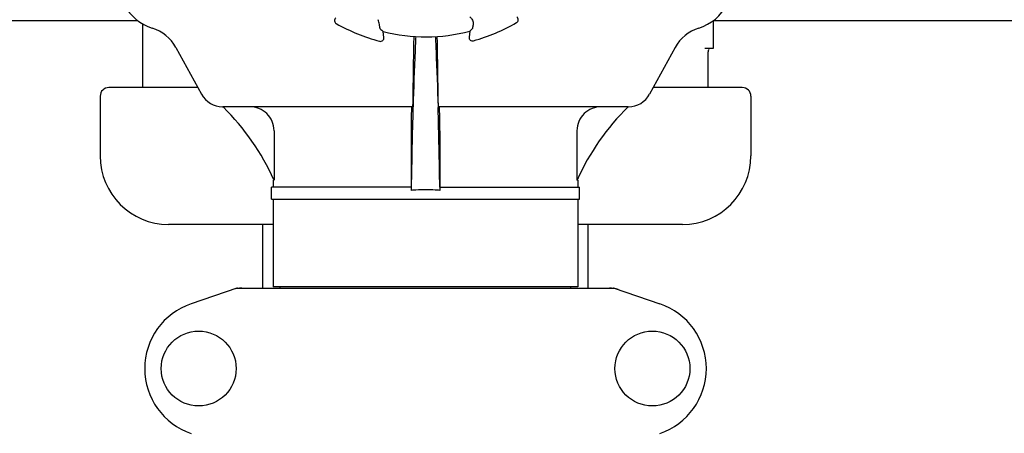
# Model space of a CAD drawing. Units: millimetres. Extents: x 608 to 5006, y 548 to 6634.
# Drawn here: x 2143 to 2430, y 4834 to 4955 of the extents above; entities that cross this region are included whole.
import ezdxf

# ---------------------------------------------------------------- set-up
doc = ezdxf.new("R2010")
doc.units = ezdxf.units.MM

msp = doc.modelspace()

# ---------------------------------------------------------------- linework, layer by layer
for p, q in [((2177.41, 4954.32), (2070.33, 4954.32)), ((2452.41, 4954.32), (2345.33, 4954.32)), ((2345.37, 4954.36), (2345.37, 4946.25)), ((2178.87, 4934.82), (2178.87, 4953.39)), ((2249.21, 4949.44), (2249.01, 4951.19)), ((2274.27, 4951.33), (2274.08, 4949.58)), ((2188.51, 4946.52), (2195.97, 4932.87)), ((2257.87, 4946.52), (2257.69, 4932.87)), ((2265.05, 4932.87), (2264.86, 4946.52)), ((2334.23, 4946.52), (2326.77, 4932.87)), ((2345.37, 4946.25), (2342.91, 4946.25)), ((2343.87, 4934.82), (2343.87, 4945.25)), ((2194.9, 4934.82), (2168.87, 4934.82)), ((2353.87, 4934.82), (2327.84, 4934.82)), ((2166.37, 4932.32), (2166.37, 4914.82)), ((2356.37, 4932.32), (2356.37, 4914.82)), ((2257.54, 4929.22), (2202.17, 4929.22)), ((2257.72, 4929.22), (2257.71, 4928.97)), ((2265.02, 4929.22), (2265.03, 4928.97)), ((2320.57, 4929.22), (2265.2, 4929.22)), ((2217.14, 4922.22), (2217.14, 4907.72)), ((2257.17, 4922.22), (2257.17, 4905.72)), ((2265.57, 4922.22), (2265.57, 4905.72)), ((2305.6, 4922.22), (2305.6, 4907.72)), ((2216.92, 4907.72), (2216.92, 4905.72)), ((2217.14, 4907.72), (2217.1, 4907.81)), ((2305.64, 4907.81), (2305.6, 4907.72)), ((2305.82, 4907.72), (2305.6, 4907.72)), ((2305.82, 4907.72), (2305.82, 4905.72)), ((2257.19, 4905.72), (2216.42, 4905.72)), ((2216.42, 4902.22), (2216.42, 4905.72)), ((2257.2, 4905.73), (2257.19, 4904.77)), ((2265.54, 4905.73), (2265.55, 4904.77)), ((2265.55, 4905.72), (2306.32, 4905.72)), ((2306.32, 4902.22), (2306.32, 4905.72)), ((2216.42, 4902.22), (2306.32, 4902.22)), ((2216.92, 4902.22), (2216.92, 4876.55)), ((2305.82, 4902.22), (2305.82, 4876.55)), ((2216.92, 4894.82), (2186.37, 4894.82)), ((2213.87, 4876.22), (2213.87, 4894.82)), ((2336.37, 4894.82), (2305.82, 4894.82)), ((2308.87, 4876.22), (2308.87, 4894.82)), ((2206.27, 4876.19), (2192.94, 4871.66)), ((2206.48, 4876.22), (2316.26, 4876.22)), ((2305.82, 4876.55), (2216.92, 4876.55)), ((2218.9, 4876.22), (2218.9, 4876.55)), ((2303.84, 4876.22), (2303.84, 4876.55)), ((2316.47, 4876.19), (2329.8, 4871.66))]:
    msp.add_line(p, q)
for centre in [(2195.12, 4852.72), (2327.62, 4852.72)]:
    msp.add_circle(centre, 10.94)
for centre, radius, start, end in [((2185.74, 4965.57), 14, 208.5785, 252.6263), ((2337, 4965.57), 14, 287.3737, 332.6199), ((2235.81, 4954.38), 1, 128.8205, 240.3862), ((2261.37, 4999.32), 52.7, 285.3769, 300.2675), ((2287.43, 4954.67), 1, 300.2582, 51.8238), ((2177.98, 4940.76), 12, 28.6708, 72.6263), ((2261.37, 4999.32), 52.7, 240.3769, 255.2675), ((2261.37, 4999.32), 49.7, 255.5957, 285.0487), ((2344.76, 4940.76), 12, 107.3737, 151.3292), ((2248.22, 4949.32), 1, 255.2582, 6.8238), ((2471.48, 4943.93), 213.62, 178.4389, 179.3057), ((2275.08, 4949.47), 1, 173.8204, 285.3863), ((2344.87, 4945.25), 1, 134.9994, 180), ((2168.87, 4932.32), 2.5, 90, 180), ((2353.87, 4932.32), 2.5, 0, 90), ((2202.11, 4936.22), 7, 208.6708, 270.0012), ((2320.63, 4936.22), 7, 269.9988, 331.3292), ((2152.43, 4878.65), 70.93, 45.2754, 45.4814), ((2152.43, 4878.63), 70.95, 24.2894, 45.2887), ((4265.65, 4873.08), 2008.72, 178.40552, 179.06858), ((257.09, 4873.08), 2008.72, 0.93142, 1.59448), ((2370.31, 4878.62), 70.95, 134.506, 155.7103), ((2186.37, 4914.82), 20, 180, 270), ((2336.37, 4914.82), 20, 270, 0), ((2261.31, 4860.39), 44.56, 93.519, 95.3076), ((2261.37, 4859.4), 45.55, 89.9952, 93.5164), ((2261.37, 4859.4), 45.55, 86.4813, 90.0048), ((2261.43, 4860.4), 44.56, 84.6924, 86.4788), ((2206.48, 4875.57), 0.654, 90.0634, 108.6978), ((2316.26, 4875.57), 0.654, 71.3017, 89.9371), ((2199.37, 4852.72), 20, 108.7612, 251.2388), ((2323.37, 4852.72), 20, 288.7612, 71.2388)]:
    msp.add_arc(centre, radius, start, end)
for centre, major_axis, ratio, start_param, end_param in [((2332.42, 5007.83), (107.9, 12.91), 0.752576, -2.55183, -2.539383), ((2190.22, 5007.03), (108.04, -11.69), 0.752576, -0.60221, -0.589762), ((2207.82, 4867.43), (1.43, -8.68), 0.95277, 9.26866, 9.580896), ((2314.92, 4867.43), (-1.43, -8.68), 0.95277, 2.985475, 3.297711)]:
    msp.add_ellipse(centre, major_axis=major_axis, ratio=ratio, start_param=start_param, end_param=end_param)
for points, knots in [([(2247.97, 4952.9), (2247.95, 4953.03), (2247.84, 4953.62), (2247.68, 4954.2), (2247.5, 4954.65)], [0, 0, 0, 0, 0.203055, 1, 1, 1, 1]), ([(2274.34, 4955.47), (2274.55, 4955.3), (2274.91, 4954.9), (2275.3, 4954.08), (2275.35, 4953.44), (2275.29, 4953.06)], [0, 0, 0, 0, 0.310009, 0.575836, 1, 1, 1, 1]), ([(2248.15, 4951.93), (2248.15, 4951.94), (2248.14, 4951.97), (2248.12, 4952.02), (2248.1, 4952.1), (2248.08, 4952.21), (2248.06, 4952.34), (2248.02, 4952.58), (2247.99, 4952.77), (2247.97, 4952.9)], [0, 0, 0, 0, 0.026576, 0.081508, 0.165134, 0.277245, 0.417404, 0.585113, 1, 1, 1, 1]), ([(2275.12, 4952.08), (2275.13, 4952.09), (2275.13, 4952.12), (2275.15, 4952.17), (2275.17, 4952.25), (2275.19, 4952.36), (2275.21, 4952.5), (2275.25, 4952.73), (2275.28, 4952.92), (2275.29, 4953.06)], [0, 0, 0, 0, 0.026576, 0.081508, 0.165134, 0.277245, 0.417404, 0.585113, 1, 1, 1, 1]), ([(2258.52, 4949.71), (2258.44, 4948.32), (2258.1, 4941.49), (2257.88, 4934.66), (2257.72, 4929.22)], [0, 0, 0, 0, 0.204364, 1, 1, 1, 1]), ([(2264.22, 4949.72), (2264.3, 4948.32), (2264.64, 4941.49), (2264.86, 4934.66), (2265.02, 4929.22)], [0, 0, 0, 0, 0.204355, 1, 1, 1, 1]), ([(2264.86, 4946.52), (2264.86, 4946.81), (2264.84, 4947.89), (2264.82, 4948.97), (2264.8, 4949.75)], [0, 0, 0, 0, 0.274621, 1, 1, 1, 1]), ([(2257.69, 4932.87), (2257.68, 4932.36), (2257.67, 4931.65), (2257.65, 4930.77), (2257.63, 4930.23), (2257.61, 4929.82), (2257.6, 4929.5), (2257.56, 4929.35), (2257.56, 4929.22), (2257.54, 4929.22)], [0, 0, 0, 0, 0.412862, 0.585098, 0.730381, 0.846137, 0.930387, 0.981772, 1, 1, 1, 1]), ([(2265.2, 4929.22), (2265.18, 4929.22), (2265.18, 4929.35), (2265.14, 4929.5), (2265.13, 4929.82), (2265.11, 4930.23), (2265.09, 4930.77), (2265.07, 4931.65), (2265.06, 4932.36), (2265.05, 4932.87)], [0, 0, 0, 0, 0.018229, 0.069614, 0.153864, 0.269621, 0.414905, 0.58714, 1, 1, 1, 1]), ([(2217.14, 4922.22), (2217.14, 4923.14), (2216.76, 4925), (2215.16, 4927.33), (2212.8, 4928.87), (2210.95, 4929.22), (2210.04, 4929.22)], [0, 0, 0, 0, 0.250895, 0.501229, 0.750827, 1, 1, 1, 1]), ([(2257.25, 4927.95), (2257.23, 4927.58), (2257.18, 4925.67), (2257.17, 4923.76), (2257.17, 4922.22)], [0, 0, 0, 0, 0.194872, 1, 1, 1, 1]), ([(2257.35, 4929.22), (2257.34, 4929.22), (2257.33, 4929.19), (2257.32, 4929.13), (2257.3, 4929.03), (2257.29, 4928.82), (2257.27, 4928.45), (2257.25, 4928.14), (2257.25, 4927.95)], [0, 0, 0, 0, 0.019086, 0.068112, 0.148265, 0.259457, 0.572382, 1, 1, 1, 1]), ([(2265.49, 4927.98), (2265.49, 4928.16), (2265.47, 4928.47), (2265.45, 4928.85), (2265.43, 4929.1), (2265.41, 4929.19), (2265.4, 4929.22), (2265.39, 4929.22)], [0, 0, 0, 0, 0.427767, 0.740627, 0.931846, 0.980859, 1, 1, 1, 1]), ([(2265.57, 4922.22), (2265.57, 4922.78), (2265.56, 4924.7), (2265.54, 4926.62), (2265.49, 4927.98)], [0, 0, 0, 0, 0.291194, 1, 1, 1, 1]), ([(2312.7, 4929.22), (2311.79, 4929.22), (2309.94, 4928.87), (2307.58, 4927.33), (2305.98, 4925), (2305.6, 4923.14), (2305.6, 4922.22)], [0, 0, 0, 0, 0.249175, 0.498799, 0.749114, 1, 1, 1, 1])]:
    msp.add_open_spline(points, degree=3, knots=knots)

doc.saveas('drawing.dxf')
